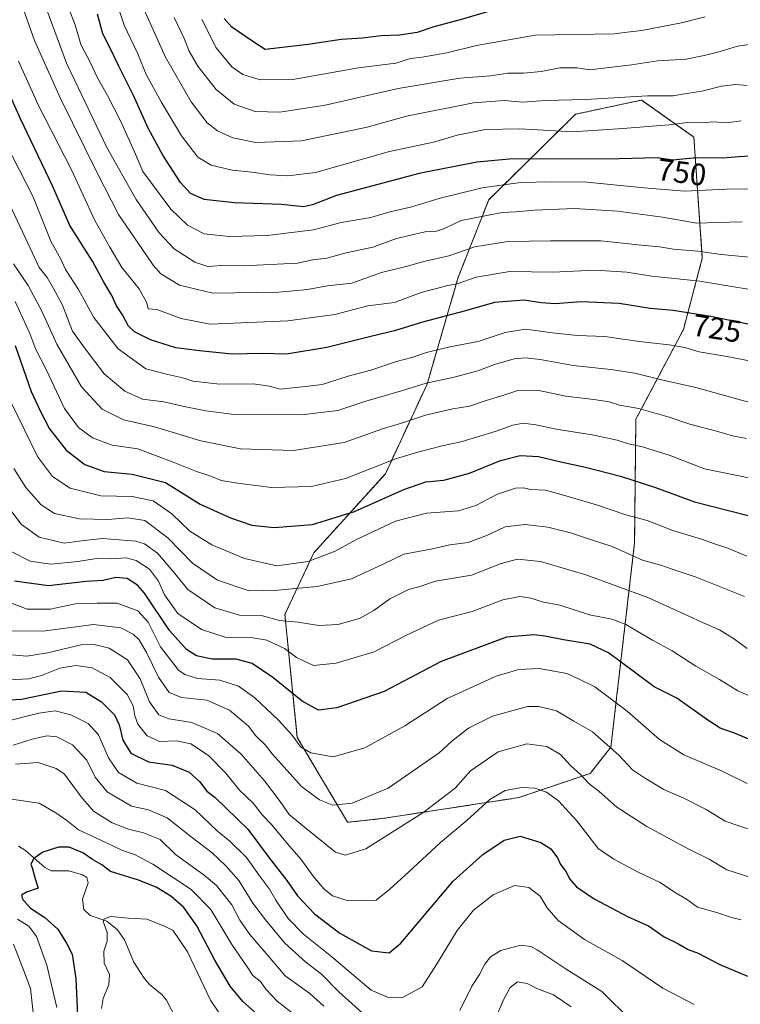
# Model space of a CAD drawing. Units: metres. Extents: x 634602 to 638057, y 4736686 to 4739066.
# Drawn here: x 637659 to 637893, y 4738113 to 4738432 of the extents above; entities that cross this region are included whole.
import ezdxf
from ezdxf.enums import TextEntityAlignment as Align

# ---------------------------------------------------------------- set-up
doc = ezdxf.new("R2010")
doc.units = ezdxf.units.M
doc.header["$MEASUREMENT"] = 0
doc.linetypes.add('TRAZOS', pattern=[0.75, 0.5, -0.25])
for name, color, linetype, lineweight in [('Arbolado forestal', 92, 'TRAZOS', 0), ('Arbolado forestal CxS', 92, 'Continuous', 0), ('Corriente natural lineal', 142, 'Continuous', 13), ('Curva de nivel maestra', 36, 'Continuous', 30), ('Curva de nivel normal', 36, 'Continuous', 0), ('Rótulo de curva de nivel directora', 19, 'Continuous', 0)]:
    doc.layers.add(name, color=color, linetype=linetype, lineweight=lineweight)
doc.styles.add('Arial', font='txt', dxfattribs={"height": 0.2})

# ---------------------------------------------------------------- blocks, each defined once
blk = doc.blocks.new('*U154')
at = {"layer": 'Arbolado forestal CxS', "color": 92, "linetype": 'Continuous', "lineweight": 0}
blk.add_polyline3d([(637777.49, 4738173.19, 661.95), (637821.1, 4738179.9, 653.94), (637844.32, 4738187.76, 660.63), (637851, 4738196.27, 664.94), (637858.7, 4738262.63, 691.61), (637859.11, 4738302.67, 708.32), (637874.55, 4738331.84, 722.32), (637880.68, 4738354.94, 733.28), (637877.95, 4738394.23, 753.02), (637860.98, 4738406.3, 759.24), (637839.54, 4738401.69, 757.68), (637811.34, 4738373.95, 742.44), (637801.47, 4738348.8, 731.02), (637791.32, 4738314.11, 714.61), (637777.78, 4738285.01, 703.65), (637754.58, 4738259.37, 695.92), (637745.16, 4738239.32, 685.78), (637749.19, 4738199.45, 670.27), (637765.54, 4738171.88, 663.21), (637777.49, 4738173.19, 661.95)], close=True, dxfattribs=at)
blk = doc.blocks.new('*U165')
at = {"layer": 'Curva de nivel normal', "color": 36, "linetype": 'Continuous', "lineweight": 0}
blk.add_polyline3d([(637895.26, 4738411, 760), (637891.56, 4738411.3, 760), (637886.95, 4738410.8, 760), (637880.56, 4738409.14, 760), (637874.94, 4738408.32, 760), (637871.21, 4738407.68, 760), (637862.94, 4738407.68, 760), (637842.8, 4738406.48, 760), (637829.65, 4738406.2, 760), (637822.46, 4738405.57, 760), (637816.4, 4738406.2, 760), (637806.4, 4738405.35, 760), (637784.6, 4738401.03, 760), (637771.84, 4738397.48, 760), (637750.6, 4738393.03, 760), (637735.7, 4738392.55, 760), (637728.28, 4738394.05, 760), (637723.25, 4738396.32, 760), (637719.98, 4738398.9, 760), (637714.73, 4738405.76, 760), (637706.37, 4738420.25, 760), (637698.98, 4738436.81, 760)], dxfattribs=at)
blk = doc.blocks.new('*U166')
at = {"layer": 'Curva de nivel normal', "color": 36, "linetype": 'Continuous', "lineweight": 0}
blk.add_polyline3d([(637878.04, 4738112.77, 645), (637867.86, 4738118.01, 645), (637854.63, 4738127.06, 645), (637842.41, 4738133.81, 645), (637833.9, 4738140, 645), (637830.33, 4738144.09, 645), (637828.06, 4738147.94, 645), (637824.41, 4738150.66, 645), (637819.75, 4738151.35, 645), (637812.74, 4738148.31, 645), (637806.4, 4738143.3, 645), (637801.07, 4738136.77, 645), (637794.35, 4738125.67, 645), (637789.75, 4738118.49, 645), (637783.3, 4738114.96, 645), (637778.45, 4738115.09, 645), (637773.16, 4738117.41, 645), (637760.41, 4738128.19, 645), (637751.17, 4738135.51, 645), (637746.24, 4738140.7, 645), (637742.23, 4738146.63, 645), (637740.14, 4738150.22, 645), (637737.27, 4738154.02, 645), (637732.72, 4738160.47, 645), (637727.34, 4738165.75, 645), (637723.29, 4738169.04, 645), (637716.04, 4738175.94, 645), (637706.41, 4738182.16, 645), (637697.12, 4738184.56, 645), (637691.18, 4738188.06, 645), (637687.85, 4738192.77, 645), (637684.61, 4738200.24, 645), (637681.32, 4738203.96, 645), (637675.7, 4738206.8, 645), (637670.59, 4738208.07, 645), (637665.3, 4738207.25, 645), (637654.62, 4738204.58, 645)], dxfattribs=at)
blk = doc.blocks.new('*U167')
at = {"layer": 'Curva de nivel normal', "color": 36, "linetype": 'Continuous', "lineweight": 0}
blk.add_polyline3d([(637895.04, 4738296.4, 710), (637890.48, 4738297.28, 710), (637885.24, 4738298.81, 710), (637876.59, 4738301.09, 710), (637869.97, 4738303.38, 710), (637860.05, 4738306.13, 710), (637853.85, 4738307.26, 710), (637850.4, 4738308.32, 710), (637845.44, 4738309.14, 710), (637836.4, 4738310.2, 710), (637827.07, 4738312.1, 710), (637820.78, 4738312.02, 710), (637816.25, 4738310.48, 710), (637810.52, 4738308.76, 710), (637805.06, 4738306.94, 710), (637799.65, 4738306.09, 710), (637790.78, 4738304.07, 710), (637783.08, 4738301.41, 710), (637776.83, 4738299.57, 710), (637764.42, 4738295.16, 710), (637747.97, 4738292.52, 710), (637730.77, 4738293.13, 710), (637717.9, 4738295.64, 710), (637702.84, 4738300.24, 710), (637692.79, 4738302.52, 710), (637685.84, 4738305.92, 710), (637679.12, 4738313.23, 710), (637671.14, 4738327.01, 710), (637666.3, 4738337.77, 710), (637661.85, 4738346.09, 710), (637657.02, 4738353.12, 710)], dxfattribs=at)
blk = doc.blocks.new('*U176')
at = {"layer": 'Curva de nivel normal', "color": 36, "linetype": 'Continuous', "lineweight": 0}
for points in [[(637663.43, 4738110.17, 635), (637662.53, 4738117.94, 635), (637660.08, 4738124.49, 635), (637657.1, 4738132.3, 635)], [(637657.75, 4738190.7, 635), (637665.09, 4738191.32, 635), (637670.86, 4738189.37, 635), (637673.58, 4738187.51, 635), (637679.04, 4738180.09, 635), (637683.07, 4738175.51, 635), (637689.1, 4738171.66, 635), (637694.35, 4738169.65, 635), (637699.3, 4738168.46, 635), (637704.67, 4738166.26, 635), (637709.68, 4738161.43, 635), (637718.95, 4738154.7, 635), (637723, 4738151.41, 635), (637727.97, 4738145.03, 635), (637730.56, 4738140.12, 635), (637733.81, 4738135.47, 635), (637739.76, 4738128.48, 635), (637745.29, 4738122.06, 635), (637753.22, 4738116.3, 635), (637757.76, 4738112.18, 635)], [(637813.07, 4738107.16, 635), (637816.12, 4738114.24, 635), (637818.32, 4738118.2, 635), (637820.67, 4738120.07, 635), (637823.81, 4738119.58, 635), (637827, 4738117.98, 635), (637832.32, 4738115.92, 635), (637838.14, 4738111.95, 635)]]:
    blk.add_polyline3d(points, dxfattribs=at)
blk = doc.blocks.new('*U177')
at = {"layer": 'Curva de nivel normal', "color": 36, "linetype": 'Continuous', "lineweight": 0}
blk.add_polyline3d([(637895.26, 4738184.49, 670), (637887.16, 4738188.49, 670), (637874.7, 4738193.73, 670), (637866.78, 4738198.77, 670), (637856.3, 4738207.9, 670), (637845.75, 4738215.87, 670), (637840.52, 4738218.45, 670), (637836.68, 4738220.21, 670), (637827.73, 4738221.84, 670), (637821.07, 4738221.52, 670), (637813.76, 4738219.32, 670), (637797.85, 4738212.02, 670), (637784.1, 4738203.22, 670), (637771.08, 4738196.08, 670), (637760.8, 4738193.17, 670), (637753.59, 4738194.37, 670), (637750.19, 4738196.38, 670), (637747.56, 4738200.12, 670), (637743.13, 4738205.03, 670), (637735.37, 4738212.28, 670), (637730.08, 4738216.04, 670), (637724.08, 4738218.05, 670), (637716.82, 4738218.55, 670), (637712.66, 4738219.82, 670), (637710.68, 4738221.23, 670), (637704.81, 4738228.8, 670), (637700.74, 4738236.87, 670), (637697.41, 4738240.51, 670), (637690.74, 4738243.02, 670), (637684.26, 4738242.96, 670), (637677.16, 4738242.74, 670), (637668.94, 4738241.04, 670), (637661.52, 4738241.03, 670), (637650.65, 4738245.18, 670)], dxfattribs=at)
blk = doc.blocks.new('*U178')
at = {"layer": 'Curva de nivel normal', "color": 36, "linetype": 'Continuous', "lineweight": 0}
blk.add_polyline3d([(637895.26, 4738228.24, 685), (637891.16, 4738231.28, 685), (637886.26, 4738234.36, 685), (637880.73, 4738236.7, 685), (637876.07, 4738238.92, 685), (637863.05, 4738244.8, 685), (637842.9, 4738252.17, 685), (637828.17, 4738256.54, 685), (637820.73, 4738257.26, 685), (637815.4, 4738255.88, 685), (637805.73, 4738252.05, 685), (637794.07, 4738250.1, 685), (637788.7, 4738248.34, 685), (637785.34, 4738247.38, 685), (637779.24, 4738244.43, 685), (637774.05, 4738240.57, 685), (637769.56, 4738238.1, 685), (637762.46, 4738236.08, 685), (637756.17, 4738235.74, 685), (637749.53, 4738236.81, 685), (637743.4, 4738237.36, 685), (637737.87, 4738238.88, 685), (637730.48, 4738239.1, 685), (637722.38, 4738241.48, 685), (637713.63, 4738247.48, 685), (637708.91, 4738253.26, 685), (637703.84, 4738259.25, 685), (637699.61, 4738262.21, 685), (637696.74, 4738263.14, 685), (637685.96, 4738263.94, 685), (637680, 4738263.39, 685), (637673.53, 4738262.51, 685), (637665.4, 4738264.46, 685), (637659.67, 4738268.58, 685), (637654.04, 4738275.85, 685)], dxfattribs=at)
blk = doc.blocks.new('*U180')
at = {"layer": 'Curva de nivel normal', "color": 36, "linetype": 'Continuous', "lineweight": 0}
blk.add_polyline3d([(637895.12, 4738258.3, 695), (637889, 4738260.86, 695), (637884.64, 4738262.24, 695), (637880.4, 4738263.82, 695), (637871.12, 4738266.56, 695), (637862.77, 4738269.79, 695), (637855.86, 4738271.65, 695), (637846.35, 4738274.93, 695), (637834.89, 4738278.3, 695), (637829.74, 4738279.72, 695), (637825.04, 4738279.84, 695), (637822.48, 4738280.46, 695), (637820.03, 4738280.32, 695), (637814.14, 4738278.35, 695), (637807.18, 4738274.68, 695), (637801.51, 4738272.97, 695), (637791.18, 4738272.19, 695), (637781.08, 4738269.66, 695), (637768.41, 4738263.64, 695), (637761.5, 4738259.89, 695), (637752.76, 4738256.52, 695), (637742.5, 4738255.16, 695), (637732.08, 4738257.47, 695), (637721.42, 4738261.98, 695), (637714.34, 4738266.42, 695), (637708.47, 4738271.97, 695), (637702.43, 4738276.18, 695), (637695.59, 4738277.62, 695), (637685.46, 4738277.86, 695), (637675.5, 4738280.35, 695), (637669.7, 4738284.13, 695), (637664.84, 4738290.57, 695), (637656.25, 4738308.15, 695)], dxfattribs=at)
blk = doc.blocks.new('*U183')
at = {"layer": 'Curva de nivel normal', "color": 36, "linetype": 'Continuous', "lineweight": 0}
blk.add_polyline3d([(637898.4, 4738211.86, 680), (637892.21, 4738214.55, 680), (637886.31, 4738218.22, 680), (637878.6, 4738222.54, 680), (637870.91, 4738227.48, 680), (637864.5, 4738230.98, 680), (637855.88, 4738236.08, 680), (637851.28, 4738237.85, 680), (637844.09, 4738239.17, 680), (637834.42, 4738242.34, 680), (637828.67, 4738243.43, 680), (637825.07, 4738244.66, 680), (637821.46, 4738245.21, 680), (637815.96, 4738244.04, 680), (637805.96, 4738240.29, 680), (637795.02, 4738237.49, 680), (637784.61, 4738232.6, 680), (637774.2, 4738227.17, 680), (637761.86, 4738223.49, 680), (637754.41, 4738222.77, 680), (637748.98, 4738225.31, 680), (637745.04, 4738228.24, 680), (637739.27, 4738230.96, 680), (637734.76, 4738231.71, 680), (637726.13, 4738231.87, 680), (637718.07, 4738234.48, 680), (637710.46, 4738239.66, 680), (637706.09, 4738245.7, 680), (637704.12, 4738250.14, 680), (637701.17, 4738254, 680), (637696.9, 4738256.88, 680), (637693.6, 4738257.69, 680), (637688.66, 4738257.36, 680), (637683.96, 4738257.52, 680), (637677.94, 4738256.53, 680), (637669.14, 4738255.69, 680), (637662.42, 4738256.66, 680), (637656.5, 4738259.7, 680)], dxfattribs=at)
blk = doc.blocks.new('*U184')
at = {"layer": 'Curva de nivel normal', "color": 36, "linetype": 'Continuous', "lineweight": 0}
blk.add_polyline3d([(637896.1, 4738308.18, 715), (637878.55, 4738312.97, 715), (637867.4, 4738315.48, 715), (637858.76, 4738317.64, 715), (637851.03, 4738318.89, 715), (637838.79, 4738320.14, 715), (637828.06, 4738322.09, 715), (637823.2, 4738322.68, 715), (637819.55, 4738322.25, 715), (637813.25, 4738320.46, 715), (637807.79, 4738318.43, 715), (637800.11, 4738316.3, 715), (637791.07, 4738314.37, 715), (637783.04, 4738311.92, 715), (637771.4, 4738308.55, 715), (637762.37, 4738305.52, 715), (637750.58, 4738304.12, 715), (637728.7, 4738304.18, 715), (637719.54, 4738305.43, 715), (637711.93, 4738306.96, 715), (637705.87, 4738308.36, 715), (637698.95, 4738309.23, 715), (637693.22, 4738311.8, 715), (637686.45, 4738317.41, 715), (637680.06, 4738325.84, 715), (637676.2, 4738331.25, 715), (637672.96, 4738339.68, 715), (637670.03, 4738345.18, 715), (637668.04, 4738348.73, 715), (637665.4, 4738352, 715), (637661.76, 4738359.89, 715), (637650.54, 4738383.31, 715)], dxfattribs=at)
blk = doc.blocks.new('*U187')
at = {"layer": 'Curva de nivel normal', "color": 36, "linetype": 'Continuous', "lineweight": 0}
blk.add_polyline3d([(637896.68, 4738424.44, 765), (637892.08, 4738423.8, 765), (637886.53, 4738422.02, 765), (637881.25, 4738420.78, 765), (637875.39, 4738419.56, 765), (637866.17, 4738419.02, 765), (637857.68, 4738417.78, 765), (637844.16, 4738416.15, 765), (637840.07, 4738416.74, 765), (637834.4, 4738416.77, 765), (637828.4, 4738415.61, 765), (637822.59, 4738415.06, 765), (637817.5, 4738415.01, 765), (637811.89, 4738414.2, 765), (637802, 4738413.38, 765), (637781.96, 4738410.02, 765), (637758.26, 4738404.66, 765), (637743.53, 4738402.4, 765), (637735.49, 4738402.57, 765), (637728.71, 4738405, 765), (637722.83, 4738409.71, 765), (637716.92, 4738417.26, 765), (637714.07, 4738422.18, 765), (637712.45, 4738426.3, 765), (637709.26, 4738433.13, 765)], dxfattribs=at)
blk = doc.blocks.new('*U188')
at = {"layer": 'Curva de nivel normal', "color": 36, "linetype": 'Continuous', "lineweight": 0}
for points in [[(637857.73, 4738107.39, 640), (637848.03, 4738116.9, 640), (637836.52, 4738124.24, 640), (637827.06, 4738130.53, 640), (637825.06, 4738131.58, 640), (637821.66, 4738131.95, 640), (637815.28, 4738130.25, 640), (637811.89, 4738128.17, 640), (637810.09, 4738125.83, 640), (637808.38, 4738122.49, 640), (637805.9, 4738118.73, 640), (637801.97, 4738110.77, 640)], [(637773.34, 4738107.31, 640), (637762.68, 4738116.86, 640), (637757.01, 4738122.6, 640), (637751.96, 4738126.45, 640), (637745.11, 4738132.61, 640), (637738.92, 4738140.21, 640), (637734.74, 4738145.64, 640), (637730.27, 4738153.02, 640), (637725.95, 4738157.7, 640), (637721.54, 4738161.95, 640), (637714.76, 4738167.17, 640), (637706.95, 4738173.37, 640), (637700.86, 4738175.94, 640), (637695.41, 4738177.16, 640), (637687.52, 4738181.78, 640), (637683.54, 4738186.48, 640), (637680.92, 4738192.04, 640), (637676.26, 4738196.97, 640), (637671.08, 4738199.57, 640), (637667.89, 4738199.94, 640), (637663.08, 4738198.88, 640), (637656.93, 4738196.91, 640)]]:
    blk.add_polyline3d(points, dxfattribs=at)
blk = doc.blocks.new('*U189')
at = {"layer": 'Curva de nivel normal', "color": 36, "linetype": 'Continuous', "lineweight": 0}
blk.add_polyline3d([(637902.72, 4738167.26, 665), (637888.1, 4738172.22, 665), (637881.94, 4738176.03, 665), (637874.67, 4738179.74, 665), (637868.18, 4738182.52, 665), (637861.92, 4738186.33, 665), (637858.02, 4738188.94, 665), (637853.56, 4738193.66, 665), (637845.06, 4738201.24, 665), (637838.94, 4738204.74, 665), (637833.4, 4738208.03, 665), (637827.56, 4738209.43, 665), (637823.94, 4738209.42, 665), (637812.58, 4738206.28, 665), (637804.73, 4738202.39, 665), (637799.4, 4738198.22, 665), (637795.26, 4738194.37, 665), (637778.75, 4738182.9, 665), (637767, 4738178.13, 665), (637760.7, 4738177.45, 665), (637756.42, 4738179.13, 665), (637750.54, 4738183.44, 665), (637744.93, 4738189.8, 665), (637741.02, 4738194.1, 665), (637738.75, 4738197.04, 665), (637735.74, 4738199.98, 665), (637733.4, 4738203.03, 665), (637727.24, 4738208.31, 665), (637719.86, 4738211.54, 665), (637711.64, 4738212.36, 665), (637707.64, 4738214.05, 665), (637704.1, 4738218.94, 665), (637700.2, 4738227, 665), (637697.84, 4738231.13, 665), (637695.96, 4738232.97, 665), (637691.89, 4738235, 665), (637682.99, 4738236.04, 665), (637666.56, 4738233.88, 665), (637656.42, 4738234.04, 665)], dxfattribs=at)
blk = doc.blocks.new('*U190')
at = {"layer": 'Curva de nivel normal', "color": 36, "linetype": 'Continuous', "lineweight": 0}
blk.add_polyline3d([(637896.76, 4738283.5, 705), (637881.38, 4738286.58, 705), (637869.95, 4738291.03, 705), (637861.28, 4738293.76, 705), (637856.67, 4738294.67, 705), (637853.07, 4738295.88, 705), (637844.93, 4738297.68, 705), (637833.23, 4738299.48, 705), (637826.63, 4738300.92, 705), (637822.54, 4738301.38, 705), (637819.16, 4738300.81, 705), (637813.73, 4738298.81, 705), (637802.67, 4738295.44, 705), (637795.84, 4738293.95, 705), (637789.08, 4738292.18, 705), (637781.41, 4738289.92, 705), (637764.86, 4738283.46, 705), (637753.86, 4738280.9, 705), (637740.86, 4738280.49, 705), (637729.74, 4738281.99, 705), (637724.47, 4738282.83, 705), (637720.81, 4738284.28, 705), (637716.47, 4738285.72, 705), (637708.91, 4738288.81, 705), (637697.41, 4738293.07, 705), (637689.08, 4738294.25, 705), (637682.7, 4738296.68, 705), (637678.2, 4738300.06, 705), (637673.62, 4738306.21, 705), (637667.69, 4738318.8, 705), (637664.32, 4738325.38, 705), (637662.35, 4738330.57, 705), (637657.59, 4738340.94, 705)], dxfattribs=at)
blk = doc.blocks.new('*U193')
at = {"layer": 'Curva de nivel normal', "color": 36, "linetype": 'Continuous', "lineweight": 0}
blk.add_polyline3d([(637655.75, 4738218.15, 655), (637662.09, 4738218.48, 655), (637666.11, 4738219.54, 655), (637672.05, 4738221.93, 655), (637677.32, 4738222.8, 655), (637682.56, 4738221.99, 655), (637688.49, 4738218.84, 655), (637694, 4738213.31, 655), (637695.96, 4738209.72, 655), (637696.4, 4738206.45, 655), (637697.48, 4738203.7, 655), (637700.43, 4738199.92, 655), (637704.41, 4738198.11, 655), (637709.96, 4738198.34, 655), (637714.6, 4738197.38, 655), (637720.38, 4738193.53, 655), (637726.04, 4738187.85, 655), (637730.38, 4738182.27, 655), (637734.87, 4738178.05, 655), (637737.94, 4738174.21, 655), (637740.92, 4738171.01, 655), (637746.06, 4738164.84, 655), (637750.43, 4738159.85, 655), (637754.3, 4738154.38, 655), (637757.83, 4738150.25, 655), (637760.63, 4738148.04, 655), (637765.73, 4738146.4, 655), (637774.79, 4738146.58, 655), (637779.26, 4738150.17, 655), (637785.45, 4738155.8, 655), (637795.71, 4738165.34, 655), (637804.31, 4738172.52, 655), (637811.71, 4738179.22, 655), (637816.73, 4738182.21, 655), (637822.07, 4738183.21, 655), (637826.36, 4738182.93, 655), (637830.1, 4738181.68, 655), (637834.04, 4738178.8, 655), (637839.92, 4738172.34, 655), (637846.92, 4738163.34, 655), (637851.92, 4738159.86, 655), (637859.9, 4738155.73, 655), (637866.81, 4738152.42, 655), (637872.16, 4738148.92, 655), (637875.54, 4738146.96, 655), (637879.17, 4738144.33, 655), (637885.71, 4738142.49, 655), (637890.14, 4738141, 655), (637893.32, 4738140.17, 655)], dxfattribs=at)
blk = doc.blocks.new('*U200')
at = {"layer": 'Curva de nivel normal', "color": 36, "linetype": 'Continuous', "lineweight": 0}
blk.add_polyline3d([(637896.41, 4738154, 660), (637888.63, 4738156.39, 660), (637882.87, 4738159.9, 660), (637876.27, 4738163.11, 660), (637862.69, 4738170.48, 660), (637852.96, 4738176.76, 660), (637847.22, 4738181.86, 660), (637843.87, 4738184.42, 660), (637841.29, 4738187.27, 660), (637837.94, 4738190.35, 660), (637834.69, 4738193.91, 660), (637830.16, 4738196.47, 660), (637823.73, 4738197.32, 660), (637814.4, 4738194.74, 660), (637805.4, 4738188.56, 660), (637800.4, 4738183, 660), (637795.88, 4738179.5, 660), (637790, 4738174.94, 660), (637784.15, 4738171.24, 660), (637771.44, 4738163.25, 660), (637764.75, 4738161.18, 660), (637761.63, 4738162.14, 660), (637751.58, 4738170.27, 660), (637746.59, 4738174.4, 660), (637743.61, 4738178.59, 660), (637738.52, 4738185.32, 660), (637730.93, 4738194.01, 660), (637723.31, 4738200.72, 660), (637714.98, 4738204.28, 660), (637707.51, 4738205.46, 660), (637704.21, 4738206.72, 660), (637701.24, 4738210.94, 660), (637698.2, 4738218.43, 660), (637694.08, 4738224.6, 660), (637688.08, 4738228.42, 660), (637682.77, 4738229.65, 660), (637679.43, 4738229.55, 660), (637668.08, 4738226.88, 660), (637661.43, 4738225.83, 660), (637654.02, 4738226.42, 660)], dxfattribs=at)
blk = doc.blocks.new('*U203')
at = {"layer": 'Curva de nivel normal', "color": 36, "linetype": 'Continuous', "lineweight": 0}
blk.add_polyline3d([(637725.99, 4738106.74, 620), (637721.02, 4738114.1, 620), (637713.51, 4738129.85, 620), (637708.74, 4738136.87, 620), (637705.51, 4738138.34, 620), (637700.35, 4738140.43, 620), (637694.36, 4738140.73, 620), (637688.69, 4738141.33, 620), (637686.49, 4738140.57, 620), (637686.17, 4738139.7, 620), (637687.46, 4738136.08, 620), (637687.48, 4738133.28, 620), (637686.36, 4738130.04, 620), (637686.46, 4738126.16, 620), (637688.19, 4738122.42, 620), (637688, 4738119.21, 620), (637686.18, 4738114.66, 620), (637685.65, 4738111.43, 620)], dxfattribs=at)
blk = doc.blocks.new('*U206')
at = {"layer": 'Curva de nivel normal', "color": 36, "linetype": 'Continuous', "lineweight": 0}
blk.add_polyline3d([(637894.37, 4738245.2, 690), (637878.73, 4738251.48, 690), (637870.94, 4738254.04, 690), (637867.22, 4738255.29, 690), (637861.23, 4738256.98, 690), (637851.39, 4738261.38, 690), (637844.37, 4738263.66, 690), (637837.94, 4738265.86, 690), (637830.48, 4738267.7, 690), (637823.19, 4738268.56, 690), (637816.64, 4738267.74, 690), (637810.95, 4738265.04, 690), (637804.62, 4738262.71, 690), (637798.76, 4738261.93, 690), (637793.07, 4738260.61, 690), (637783.73, 4738258.91, 690), (637777.05, 4738255.68, 690), (637766.83, 4738250.92, 690), (637755.63, 4738248.38, 690), (637742.85, 4738247.26, 690), (637733.6, 4738247.01, 690), (637723.34, 4738250.41, 690), (637715.22, 4738255.96, 690), (637707.18, 4738264.25, 690), (637699.65, 4738269.85, 690), (637694.19, 4738270.72, 690), (637687.72, 4738270.1, 690), (637678.47, 4738270.33, 690), (637670.42, 4738272.12, 690), (637666.05, 4738274.88, 690), (637661.11, 4738280.49, 690), (637657.2, 4738286.66, 690)], dxfattribs=at)
blk = doc.blocks.new('*U210')
at = {"layer": 'Curva de nivel normal', "color": 36, "linetype": 'Continuous', "lineweight": 0}
for points in [[(637671.08, 4738111.71, 630), (637667.9, 4738125.49, 630), (637664.58, 4738134.83, 630), (637662.07, 4738138.19, 630), (637658.37, 4738140.46, 630)], [(637655.63, 4738179.46, 630), (637665.39, 4738178.13, 630), (637670.84, 4738174.91, 630), (637674.4, 4738172.43, 630), (637678.15, 4738169.47, 630), (637687.08, 4738165.27, 630), (637692.41, 4738162.72, 630), (637696.36, 4738161.47, 630), (637702.3, 4738158.29, 630), (637714.73, 4738150.03, 630), (637721.17, 4738143.55, 630), (637727.94, 4738132.16, 630), (637732.88, 4738124.93, 630), (637734.81, 4738122.13, 630), (637737.21, 4738120.15, 630), (637738.96, 4738117.75, 630), (637742.69, 4738113.79, 630), (637749.01, 4738108.84, 630)]]:
    blk.add_polyline3d(points, dxfattribs=at)
blk = doc.blocks.new('*U214')
at = {"layer": 'Curva de nivel maestra', "color": 36, "linetype": 'Continuous', "lineweight": 30}
blk.add_polyline3d([(637735.28, 4738110.36, 625), (637731.47, 4738113.69, 625), (637727.43, 4738118.67, 625), (637722.39, 4738127.1, 625), (637716.54, 4738138.29, 625), (637712.32, 4738144.24, 625), (637708.09, 4738147.88, 625), (637703.35, 4738150.77, 625), (637697.67, 4738153.08, 625), (637688.52, 4738155.94, 625), (637685.7, 4738158.09, 625), (637682.7, 4738159.84, 625), (637679.6, 4738161.95, 625), (637675.09, 4738163.84, 625), (637671.67, 4738163.84, 625), (637666.55, 4738162.16, 625), (637663.62, 4738160.16, 625), (637662.66, 4738158.33, 625), (637663.28, 4738156.72, 625), (637664.12, 4738153.5, 625), (637665.08, 4738150.54, 625), (637661.28, 4738149.17, 625), (637659.64, 4738148.2, 625), (637660, 4738146.91, 625), (637662.54, 4738143.95, 625), (637667.19, 4738140.93, 625), (637671.43, 4738137.17, 625), (637674.24, 4738132.65, 625), (637676.14, 4738129.04, 625), (637677.29, 4738121.13, 625), (637677.8, 4738109.16, 625)], dxfattribs=at)
blk = doc.blocks.new('*U216')
at = {"layer": 'Curva de nivel maestra', "color": 36, "linetype": 'Continuous', "lineweight": 30}
blk.add_polyline3d([(637903.76, 4738331.86, 725), (637883.48, 4738336.06, 725), (637871.21, 4738337.98, 725), (637863.74, 4738338.66, 725), (637853.73, 4738340.24, 725), (637841.36, 4738340.75, 725), (637832.92, 4738340.14, 725), (637828.39, 4738340.46, 725), (637822.82, 4738341.37, 725), (637813.18, 4738340.62, 725), (637803.76, 4738337.91, 725), (637789.8, 4738334.18, 725), (637780.79, 4738331.4, 725), (637773.05, 4738329.54, 725), (637758.82, 4738325.95, 725), (637745.74, 4738323.79, 725), (637737.74, 4738323.98, 725), (637728.08, 4738323.85, 725), (637717.41, 4738324.92, 725), (637709.8, 4738325.88, 725), (637701.52, 4738328.46, 725), (637696.31, 4738331.04, 725), (637694.4, 4738332.93, 725), (637692.44, 4738336.54, 725), (637690.54, 4738339.46, 725), (637688.97, 4738342.88, 725), (637686.42, 4738347.15, 725), (637682.7, 4738354, 725), (637675.3, 4738365.56, 725), (637669.72, 4738378.5, 725), (637659.3, 4738400.23, 725), (637650.07, 4738420.75, 725)], dxfattribs=at)
blk = doc.blocks.new('*U217')
at = {"layer": 'Curva de nivel maestra', "color": 36, "linetype": 'Continuous', "lineweight": 30}
blk.add_polyline3d([(637653.9, 4738211.54, 650), (637659.69, 4738211.82, 650), (637672.63, 4738214.58, 650), (637680.54, 4738214.16, 650), (637685.61, 4738211.02, 650), (637689.8, 4738206.72, 650), (637691.4, 4738203.5, 650), (637692.53, 4738198.49, 650), (637695.16, 4738194.3, 650), (637700.88, 4738191.51, 650), (637708.52, 4738190.42, 650), (637714.04, 4738188.18, 650), (637717.4, 4738185.16, 650), (637719.87, 4738181.95, 650), (637722.51, 4738179.93, 650), (637733.19, 4738169.59, 650), (637740.11, 4738160.36, 650), (637745.85, 4738152.94, 650), (637749.3, 4738148.04, 650), (637754.77, 4738142.14, 650), (637762.99, 4738135.84, 650), (637773.27, 4738130.15, 650), (637779.03, 4738129.48, 650), (637782.84, 4738132.62, 650), (637799.79, 4738152.79, 650), (637809.44, 4738161.46, 650), (637816.35, 4738166.12, 650), (637821.54, 4738167.37, 650), (637828.29, 4738165.33, 650), (637831.48, 4738163.21, 650), (637833.64, 4738160.36, 650), (637834.65, 4738158.15, 650), (637836.31, 4738156.07, 650), (637837.69, 4738153.45, 650), (637839.83, 4738150.92, 650), (637845.54, 4738147.01, 650), (637856.63, 4738141.2, 650), (637863.18, 4738138.32, 650), (637868.27, 4738134.75, 650), (637872.72, 4738132.5, 650), (637876.11, 4738130.54, 650), (637879.32, 4738129.41, 650), (637886.38, 4738125.77, 650), (637895.36, 4738121.95, 650)], dxfattribs=at)
blk = doc.blocks.new('*U220')
at = {"layer": 'Curva de nivel maestra', "color": 36, "linetype": 'Continuous', "lineweight": 30}
blk.add_polyline3d([(637657.62, 4738326.64, 700), (637662.83, 4738311.7, 700), (637665.79, 4738305.19, 700), (637668.8, 4738299.59, 700), (637674.14, 4738292.69, 700), (637680.24, 4738288, 700), (637686.45, 4738285.76, 700), (637695.55, 4738284.86, 700), (637706.41, 4738282.15, 700), (637717.65, 4738275.12, 700), (637727.52, 4738270.68, 700), (637734.41, 4738268.36, 700), (637741.74, 4738267.56, 700), (637754.08, 4738268.5, 700), (637767.74, 4738272.72, 700), (637783.8, 4738279.9, 700), (637790.98, 4738282.33, 700), (637796.8, 4738282.94, 700), (637805.07, 4738285.16, 700), (637815.22, 4738289.3, 700), (637821.5, 4738290.9, 700), (637827.52, 4738290.6, 700), (637834.74, 4738288.82, 700), (637842.72, 4738287.13, 700), (637854.12, 4738284.21, 700), (637865.53, 4738280.49, 700), (637878.18, 4738275.9, 700), (637889.24, 4738273.08, 700), (637895.59, 4738271.48, 700)], dxfattribs=at)
blk = doc.blocks.new('*U221')
at = {"layer": 'Curva de nivel maestra', "color": 36, "linetype": 'Continuous', "lineweight": 30}
blk.add_polyline3d([(637898.94, 4738197.58, 675), (637891.18, 4738200.78, 675), (637886.43, 4738202.4, 675), (637882.51, 4738205, 675), (637872.4, 4738212.15, 675), (637865.05, 4738215.89, 675), (637854.06, 4738224.09, 675), (637850.23, 4738226.86, 675), (637844.24, 4738229.66, 675), (637835.66, 4738231.08, 675), (637829.56, 4738232.31, 675), (637826.02, 4738232.7, 675), (637817.12, 4738231.92, 675), (637795.94, 4738224.03, 675), (637777.43, 4738214.32, 675), (637762.05, 4738209, 675), (637756.1, 4738208.31, 675), (637750.78, 4738211.16, 675), (637741.28, 4738218.88, 675), (637734.51, 4738223.38, 675), (637729.4, 4738224.8, 675), (637721.57, 4738224.8, 675), (637716.49, 4738225.9, 675), (637713.24, 4738227.98, 675), (637707.7, 4738234.1, 675), (637699.55, 4738246.29, 675), (637697.32, 4738248.81, 675), (637693.95, 4738250.95, 675), (637690.23, 4738251.34, 675), (637686.22, 4738250.31, 675), (637680.63, 4738250.08, 675), (637668.42, 4738248.65, 675), (637657.42, 4738250.1, 675)], dxfattribs=at)

msp = doc.modelspace()

# ---------------------------------------------------------------- linework, layer by layer
at = {"layer": 'Arbolado forestal', "color": 92, "linetype": 'TRAZOS', "lineweight": 0}
msp.add_polyline3d([(637777.49, 4738173.19, 661.95), (637821.1, 4738179.9, 653.94), (637844.32, 4738187.76, 660.63), (637851, 4738196.27, 664.94), (637858.7, 4738262.63, 691.61), (637859.11, 4738302.67, 708.32), (637874.55, 4738331.84, 722.32), (637880.68, 4738354.94, 733.28), (637877.95, 4738394.23, 753.02), (637860.98, 4738406.3, 759.24), (637839.54, 4738401.69, 757.68), (637811.33, 4738373.95, 742.44), (637801.47, 4738348.8, 731.02), (637791.32, 4738314.11, 714.61), (637777.78, 4738285.01, 703.65), (637754.58, 4738259.37, 695.92), (637745.16, 4738239.32, 685.78), (637749.19, 4738199.45, 670.27), (637765.54, 4738171.88, 663.21), (637777.49, 4738173.19, 661.95)], dxfattribs=at)
msp.add_polyline3d([(637777.49, 4738173.19, 661.95), (637821.1, 4738179.9, 653.94), (637844.32, 4738187.76, 660.63), (637851, 4738196.27, 664.94), (637858.7, 4738262.63, 691.61), (637859.11, 4738302.67, 708.32), (637874.55, 4738331.84, 722.32), (637880.68, 4738354.94, 733.28), (637877.95, 4738394.23, 753.02), (637860.98, 4738406.3, 759.24), (637839.54, 4738401.69, 757.68), (637811.33, 4738373.95, 742.44), (637801.47, 4738348.8, 731.02), (637791.32, 4738314.11, 714.61), (637777.78, 4738285.01, 703.65), (637754.58, 4738259.37, 695.92), (637745.16, 4738239.32, 685.78), (637749.19, 4738199.45, 670.27), (637765.54, 4738171.88, 663.21), (637777.49, 4738173.19, 661.95)], dxfattribs=at)
at = {"layer": 'Arbolado forestal CxS', "color": 92, "linetype": 'Continuous', "lineweight": 0}
msp.add_polyline3d([(637777.49, 4738173.19, 661.95), (637765.54, 4738171.88, 663.21), (637749.19, 4738199.45, 670.27), (637745.16, 4738239.32, 685.78), (637754.58, 4738259.37, 695.92), (637777.78, 4738285.01, 703.65), (637791.32, 4738314.11, 714.61), (637801.47, 4738348.8, 731.02), (637811.33, 4738373.95, 742.44), (637839.54, 4738401.69, 757.68), (637860.98, 4738406.3, 759.24), (637877.95, 4738394.23, 753.02), (637880.68, 4738354.94, 733.28), (637874.55, 4738331.84, 722.32), (637859.11, 4738302.67, 708.32), (637858.7, 4738262.63, 691.61), (637851, 4738196.27, 664.94), (637844.32, 4738187.76, 660.63), (637821.1, 4738179.9, 653.94), (637777.49, 4738173.19, 661.95)], close=True, dxfattribs=at)
at = {"layer": 'Corriente natural lineal', "color": 142, "linetype": 'Continuous', "lineweight": 13}
msp.add_polyline3d([(637658.71, 4738164.09, 626.08), (637660.92, 4738162.77, 625.71), (637667.09, 4738157.28, 624.48), (637669.27, 4738156.08, 624.15), (637674.99, 4738156.15, 623.55), (637679.48, 4738154.81, 623.13), (637680.86, 4738153.93, 622.94), (637681.31, 4738152.26, 622.81), (637679.41, 4738146.94, 622.38), (637679.87, 4738143.56, 621.5), (637681.96, 4738141.65, 621.44), (637687.39, 4738139.81, 620.04), (637690.84, 4738136.95, 619.1), (637693.05, 4738133.73, 618.6), (637696.1, 4738126.51, 617.61), (637699.51, 4738121.23, 616.78), (637701.21, 4738119.21, 616.31), (637705.31, 4738115.9, 616.01), (637706.75, 4738114.14, 615.73), (637710.14, 4738107.6, 614.97)], dxfattribs=at)
at = {"layer": 'Curva de nivel maestra', "color": 36, "linetype": 'Continuous', "lineweight": 30}
for points in [[(637815.76, 4738436.33, 775), (637802.02, 4738432.37, 775), (637793.5, 4738430.06, 775), (637788.14, 4738428.26, 775), (637782.4, 4738427.35, 775), (637776.41, 4738427.14, 775), (637770.4, 4738426.37, 775), (637763.41, 4738425.95, 775), (637752.74, 4738424.37, 775), (637738.72, 4738422.7, 775), (637735.07, 4738425.05, 775), (637727.93, 4738429.95, 775), (637725.48, 4738432.75, 775)], [(637898.14, 4738388.2, 750), (637892.7, 4738387.91, 750), (637887.4, 4738387.47, 750), (637878.75, 4738387.56, 750), (637871.11, 4738386.82, 750), (637866, 4738387.51, 750), (637853.71, 4738387.21, 750), (637818.07, 4738387.13, 750), (637807.43, 4738386.17, 750), (637788.78, 4738382.46, 750), (637761.87, 4738375.3, 750), (637754.1, 4738372.34, 750), (637751.16, 4738371.68, 750), (637744.07, 4738372.4, 750), (637728.84, 4738372.97, 750), (637718.91, 4738373.97, 750), (637714.52, 4738375.97, 750), (637711.26, 4738379.57, 750), (637705.58, 4738388.37, 750), (637700.83, 4738397.22, 750), (637696.01, 4738407.74, 750), (637691.1, 4738417.5, 750), (637688.21, 4738423.61, 750), (637686.09, 4738427.82, 750), (637684.3, 4738434.12, 750)]]:
    msp.add_polyline3d(points, dxfattribs=at)
at = {"layer": 'Curva de nivel normal', "color": 36, "linetype": 'Continuous', "lineweight": 0}
for points in [[(637893.58, 4738366.82, 740), (637885.66, 4738366.53, 740), (637878.94, 4738366.38, 740), (637867.74, 4738368.28, 740), (637853.18, 4738370.28, 740), (637839.24, 4738371.05, 740), (637826.22, 4738370.6, 740), (637820.22, 4738370.05, 740), (637815.69, 4738369.84, 740), (637802.38, 4738367.22, 740), (637797, 4738364.59, 740), (637794.36, 4738363.76, 740), (637790.66, 4738363.54, 740), (637781.39, 4738361.37, 740), (637773.74, 4738358.6, 740), (637765.08, 4738356.73, 740), (637758.74, 4738354.96, 740), (637754.24, 4738354.43, 740), (637749.24, 4738353.4, 740), (637731.58, 4738352.44, 740), (637724.69, 4738352.58, 740), (637720.1, 4738352.29, 740), (637715.95, 4738353.68, 740), (637709.25, 4738357.98, 740), (637704.31, 4738363.15, 740), (637696.88, 4738374.06, 740), (637687.24, 4738391.08, 740), (637681.73, 4738402.71, 740), (637674.22, 4738418.23, 740), (637666.37, 4738439.8, 740)], [(637895.98, 4738355.33, 735), (637886.86, 4738356.17, 735), (637879.21, 4738357.24, 735), (637871.38, 4738357.94, 735), (637866.83, 4738358.63, 735), (637860.84, 4738359.18, 735), (637847.78, 4738360.56, 735), (637831.36, 4738360.58, 735), (637817.53, 4738360.4, 735), (637806.84, 4738358.66, 735), (637798.4, 4738355.75, 735), (637790.7, 4738354.04, 735), (637784.08, 4738352.16, 735), (637776.57, 4738350.27, 735), (637766.9, 4738346.86, 735), (637758.95, 4738345.99, 735), (637752.48, 4738344.81, 735), (637743.17, 4738343.9, 735), (637721.74, 4738343.59, 735), (637710.94, 4738346.26, 735), (637704.93, 4738349.86, 735), (637702.4, 4738352.68, 735), (637698.99, 4738357.78, 735), (637691.11, 4738369.18, 735), (637684.14, 4738382.87, 735), (637672.28, 4738406.83, 735), (637663.9, 4738425.58, 735), (637659.11, 4738439.13, 735)], [(637893.27, 4738399.5, 755), (637888.62, 4738398.88, 755), (637884.4, 4738399.23, 755), (637880.26, 4738398.92, 755), (637875.83, 4738399.01, 755), (637869.92, 4738398.27, 755), (637854.92, 4738397.09, 755), (637838.7, 4738395.96, 755), (637821.42, 4738396.97, 755), (637810.28, 4738396.71, 755), (637801.07, 4738394.85, 755), (637793.4, 4738392.66, 755), (637779.08, 4738389.56, 755), (637755.08, 4738382.78, 755), (637746.08, 4738381.72, 755), (637740.41, 4738382, 755), (637734.41, 4738382.84, 755), (637728.08, 4738383.49, 755), (637721.22, 4738385.16, 755), (637716.88, 4738387.79, 755), (637711.58, 4738394.64, 755), (637704.98, 4738405.71, 755), (637700.18, 4738414.62, 755), (637697.4, 4738421.29, 755), (637693.04, 4738430.63, 755), (637690.76, 4738437.42, 755)], [(637898.08, 4738377.43, 745), (637888.54, 4738377.38, 745), (637874.85, 4738376.75, 745), (637861.79, 4738377.76, 745), (637843.22, 4738379.62, 745), (637831.71, 4738379.78, 745), (637821.71, 4738379.58, 745), (637809.23, 4738377.8, 745), (637795.58, 4738374.44, 745), (637785.91, 4738371.55, 745), (637779.26, 4738369.97, 745), (637773.1, 4738368.18, 745), (637763.39, 4738366.53, 745), (637754.41, 4738364.14, 745), (637739.41, 4738362.28, 745), (637727.08, 4738362.01, 745), (637718.95, 4738362.92, 745), (637713.58, 4738365.71, 745), (637708.16, 4738370.9, 745), (637699.04, 4738383.1, 745), (637696.33, 4738389.52, 745), (637691.84, 4738399.55, 745), (637687.62, 4738407.72, 745), (637684.28, 4738413.47, 745), (637682.08, 4738418.39, 745), (637678.94, 4738424.29, 745), (637677.06, 4738430.73, 745), (637675.05, 4738435.92, 745)], [(637881.63, 4738433.26, 770), (637873.96, 4738431.36, 770), (637861.02, 4738428.82, 770), (637856.33, 4738428.34, 770), (637852.09, 4738427.77, 770), (637826.4, 4738427.38, 770), (637807.4, 4738424.02, 770), (637797.74, 4738421.64, 770), (637789.72, 4738420.25, 770), (637785.95, 4738419.75, 770), (637781.22, 4738418.31, 770), (637769.11, 4738416.8, 770), (637747.76, 4738413.02, 770), (637737.17, 4738412.87, 770), (637731.52, 4738414.58, 770), (637727.98, 4738417.04, 770), (637722.87, 4738423.27, 770), (637718.21, 4738432.47, 770)], [(637905.94, 4738343.13, 730), (637879.84, 4738347.53, 730), (637864.26, 4738349.08, 730), (637856.13, 4738350.42, 730), (637845.77, 4738351.05, 730), (637832.14, 4738350.44, 730), (637818.16, 4738350.69, 730), (637807.28, 4738348.83, 730), (637801.13, 4738346.65, 730), (637798.08, 4738346.15, 730), (637789.4, 4738343.8, 730), (637780.74, 4738340.62, 730), (637772.08, 4738339.5, 730), (637761.43, 4738336.74, 730), (637746.15, 4738334.61, 730), (637720.86, 4738333.59, 730), (637711.54, 4738335.44, 730), (637703.55, 4738338.27, 730), (637700.74, 4738338.57, 730), (637700.35, 4738340.51, 730), (637697.86, 4738345.01, 730), (637692.25, 4738351.9, 730), (637688.34, 4738358.56, 730), (637683.44, 4738367.17, 730), (637675.85, 4738383.64, 730), (637665.21, 4738404.57, 730), (637658.68, 4738418.94, 730)], [(637897.66, 4738321.32, 720), (637888.12, 4738323.16, 720), (637879.71, 4738324.54, 720), (637874.96, 4738325.97, 720), (637869.93, 4738326.85, 720), (637860.18, 4738327.98, 720), (637849, 4738329.5, 720), (637840.14, 4738329.91, 720), (637832, 4738330.76, 720), (637823.26, 4738331.9, 720), (637816.72, 4738330.84, 720), (637807.9, 4738327.97, 720), (637798.75, 4738326.18, 720), (637791.1, 4738324.31, 720), (637786.4, 4738322.74, 720), (637781.37, 4738321.49, 720), (637773.07, 4738318.6, 720), (637765.74, 4738316.66, 720), (637757.29, 4738313.97, 720), (637750.93, 4738313.17, 720), (637743.62, 4738312.48, 720), (637740.13, 4738313.42, 720), (637734.89, 4738314.2, 720), (637724, 4738314.07, 720), (637715.26, 4738315, 720), (637712.05, 4738316.11, 720), (637707.15, 4738317.23, 720), (637699.97, 4738319.09, 720), (637691.08, 4738325.5, 720), (637683.17, 4738335.74, 720), (637678.2, 4738344.86, 720), (637673.99, 4738351.32, 720), (637672.46, 4738354.67, 720), (637669.2, 4738360.49, 720), (637663.36, 4738375.08, 720), (637649.84, 4738401.24, 720)]]:
    msp.add_polyline3d(points, dxfattribs=at)

# ---------------------------------------------------------------- block references
at = {"layer": 'Arbolado forestal CxS', "color": 92, "linetype": 'Continuous', "lineweight": 0}
msp.add_blockref('*U154', (0, 0), dxfattribs=at)
at = {"layer": 'Curva de nivel maestra', "color": 36, "linetype": 'Continuous', "lineweight": 30}
for name in ['*U216', '*U221', '*U220', '*U217', '*U214']:
    msp.add_blockref(name, (0, 0), dxfattribs=at)
at = {"layer": 'Curva de nivel normal', "color": 36, "linetype": 'Continuous', "lineweight": 0}
for name in ['*U165', '*U187', '*U190', '*U167', '*U184', '*U183', '*U178', '*U206', '*U180', '*U193', '*U200', '*U189', '*U177', '*U166', '*U188', '*U210', '*U176', '*U203']:
    msp.add_blockref(name, (0, 0), dxfattribs=at)

# ---------------------------------------------------------------- texts
at = {"layer": 'Rótulo de curva de nivel directora', "color": 19, "linetype": 'Continuous', "lineweight": 0, "style": 'Arial'}
for s, rotation, p in [('750', -7.69, (637874.05, 4738382.86)), ('725', -8.8936, (637885.47, 4738332.17))]:
    msp.add_text(s, height=7, rotation=rotation, dxfattribs=at).set_placement(p, align=Align.MIDDLE_CENTER)

doc.saveas('drawing.dxf')
